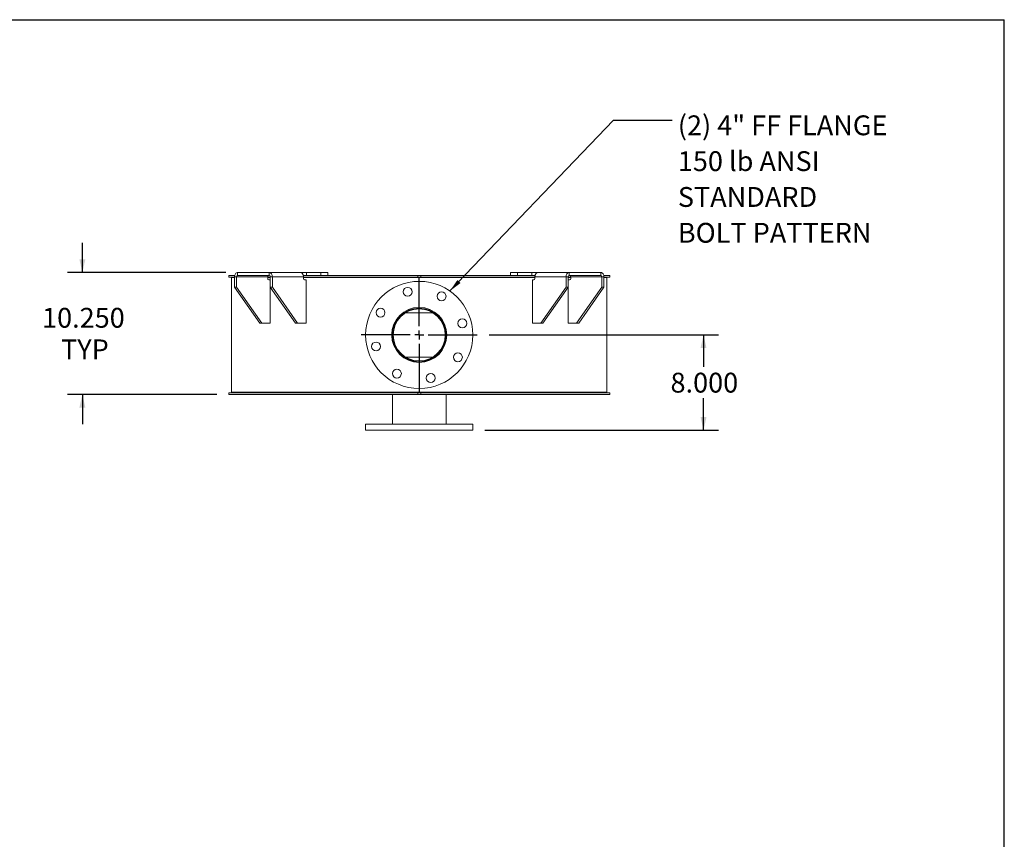
# Model space of a CAD drawing. Units: inches. Extents: x 0.5 to 10.5, y 0.5 to 7.9.
# Drawn here: x 6.4 to 10.5, y 4.4 to 7.9 of the extents above; entities that cross this region are included whole.
import ezdxf

# ---------------------------------------------------------------- set-up
doc = ezdxf.new("R2010")
doc.units = ezdxf.units.IN
doc.header["$MEASUREMENT"] = 0
doc.layers.add('FORMAT', color=7, linetype='Continuous')
doc.styles.add('SLDTEXTSTYLE0', font='TXT', dxfattribs={"width": 0.75})
doc.dimstyles.new('SLDDIMSTYLE0', dxfattribs={"dimtxt": 0.083333, "dimasz": 0.055, "dimexe": 0, "dimexo": 0.0625, "dimgap": 0.020833, "dimtad": 0, "dimtih": 1, "dimtoh": 1, "dimdec": 3, "dimlfac": 20, "dimrnd": 1e-09, "dimzin": 4, "dimdsep": 46, "dimtxsty": 'SLDTEXTSTYLE0', "dimsah": 1, "dimcen": 0.09, "dimadec": 0, "dimazin": 1, "dimtfac": 1, "dimtdec": 4, "dimtofl": 0, "dimtmove": 0, "dimatfit": 3, "dimfxl": 0, "dimfrac": 2, "dimtolj": 1, "dimtzin": 12, "dimarcsym": 0})
doc.dimstyles.new('SLDDIMSTYLE1', dxfattribs={"dimtxt": 0.083333, "dimasz": 0.055, "dimexe": 0, "dimexo": 0.0625, "dimgap": 0.020833, "dimtad": 0, "dimtih": 1, "dimtoh": 1, "dimdec": 3, "dimlfac": 20, "dimrnd": 1e-09, "dimzin": 4, "dimdsep": 46, "dimtxsty": 'SLDTEXTSTYLE0', "dimsah": 1, "dimcen": 0.09, "dimadec": 0, "dimazin": 1, "dimtfac": 1, "dimtdec": 4, "dimtmove": 0, "dimatfit": 0, "dimfxl": 0, "dimfrac": 2, "dimtolj": 1, "dimtzin": 12, "dimarcsym": 0})
doc.dimstyles.new('SLDDIMSTYLE2', dxfattribs={"dimtxt": 0.18, "dimasz": 0.055, "dimexe": 0, "dimexo": 0.0625, "dimgap": 0, "dimtad": 0, "dimtih": 1, "dimtoh": 1, "dimdec": 0, "dimrnd": 1e-09, "dimzin": 0, "dimdsep": 46, "dimtxsty": 'Standard', "dimsah": 1, "dimcen": 0.09, "dimadec": 0, "dimazin": 0, "dimtfac": 0.055, "dimtdec": 0, "dimtofl": 0, "dimtmove": 0, "dimatfit": 3, "dimfxl": 0, "dimfrac": 2, "dimtolj": 1, "dimtzin": 0, "dimarcsym": 0})

# ---------------------------------------------------------------- blocks, each defined once
blk = doc.blocks.new('_D_5')
at = {"layer": 'FORMAT'}
for p, q in [((8.3371, 6.5508), (9.2996, 6.5508)), ((9.2371, 6.5508), (9.2371, 6.417)), ((9.2371, 6.1508), (9.2371, 6.2846)), ((8.3184, 6.1508), (9.2996, 6.1508))]:
    blk.add_line(p, q, dxfattribs=at)
for points in [[(9.2371, 6.5508), (9.2246, 6.4958), (9.2496, 6.4958)], [(9.2371, 6.1508), (9.2496, 6.2058), (9.2246, 6.2058)]]:
    blk.add_solid(points, dxfattribs=at)
at = {"layer": 'FORMAT', "insert": (9.0986, 6.392), "char_height": 0.08333, "attachment_point": 1, "style": 'SLDTEXTSTYLE0'}
blk.add_mtext('8.000', dxfattribs=at)
blk = doc.blocks.new('_D_6')
at = {"layer": 'FORMAT'}
for p, q in [((6.6292, 6.8133), (6.6292, 6.9383)), ((7.231, 6.8133), (6.5667, 6.8133)), ((7.1934, 6.3008), (6.5667, 6.3008)), ((6.6292, 6.3008), (6.6292, 6.1758))]:
    blk.add_line(p, q, dxfattribs=at)
for points in [[(6.6292, 6.8133), (6.6417, 6.8683), (6.6167, 6.8683)], [(6.6292, 6.3008), (6.6167, 6.2458), (6.6417, 6.2458)]]:
    blk.add_solid(points, dxfattribs=at)
at = {"layer": 'FORMAT', "char_height": 0.08333, "attachment_point": 1, "style": 'SLDTEXTSTYLE0'}
for s, insert in [('10.250', (6.4599, 6.6645)), ('TYP', (6.5397, 6.5321))]:
    blk.add_mtext(s, dxfattribs=dict(at, insert=insert))
blk = doc.blocks.new('SW_NOTE_8')
at = {"layer": 'FORMAT', "color": 0, "attachment_point": 1, "style": 'SLDTEXTSTYLE0'}
for s, insert, char_height in [('(2) 4" FF FLANGE', (0.0239, 0.0206), 0.083333), ('150 lb ANSI', (0.0239, -0.1299), 0.083333), ('STANDARD', (0.0239, -0.2803), 0.08333), ('BOLT PATTERN', (0.0239, -0.4308), 0.083333)]:
    blk.add_mtext(s, dxfattribs=dict(at, insert=insert, char_height=char_height))
blk = doc.blocks.new('SW_CENTERMARKSYMBOL_0')
at = {"layer": 'FORMAT', "color": 0}
for p, q in [((0, 0.0375), (0, 0.24375)), ((-0.0375, 0), (-0.24375, 0)), ((0, 0), (-0.01875, 0)), ((0, 0), (0, 0.01875)), ((0, 0), (0, -0.01875)), ((0, 0), (0.01875, 0)), ((0.0375, 0), (0.24375, 0)), ((0, -0.0375), (0, -0.24375))]:
    blk.add_line(p, q, dxfattribs=at)

msp = doc.modelspace()

# ---------------------------------------------------------------- linework, layer by layer
at = {"color": 7, "linetype": 'Continuous', "lineweight": 15}
for p, q in [((7.2434044, 6.7940905), (7.2434044, 6.8008155)), ((7.2685304, 6.8008155), (7.2434044, 6.8008155)), ((7.2677722, 6.7940905), (7.2434044, 6.7940905)), ((7.2558799, 6.7914405), (7.2558799, 6.3101905)), ((7.2677722, 6.7914405), (7.2558799, 6.7914405)), ((7.276611, 6.7945655), (7.2677722, 6.7945655)), ((7.2677722, 6.7945655), (7.2677722, 6.7508155)), ((7.276611, 6.7945655), (7.4074258, 6.7945655)), ((7.276611, 6.7945655), (7.276611, 6.7508155)), ((7.2810304, 6.8008155), (7.2810304, 6.8133155)), ((7.2810304, 6.8133155), (7.413613, 6.8133155)), ((7.2810304, 6.8008155), (7.413613, 6.8008155)), ((7.4074258, 6.7883155), (7.4074258, 6.7945655)), ((7.4180324, 6.7940905), (7.4074258, 6.7940905)), ((7.4180324, 6.7914405), (7.4074258, 6.7914405)), ((7.4180324, 6.7820655), (7.4118452, 6.7820655)), ((7.413613, 6.8008155), (7.413613, 6.8133155)), ((7.413613, 6.8133155), (7.5453923, 6.8133155)), ((7.4180324, 6.7945655), (7.4268712, 6.7945655)), ((7.4180324, 6.7508155), (7.4180324, 6.7945655)), ((7.557686, 6.7945655), (7.4268712, 6.7945655)), ((7.4268712, 6.7508155), (7.4268712, 6.7945655)), ((7.5700603, 6.8133155), (7.5453923, 6.8133155)), ((8.03713, 6.8008155), (7.5569274, 6.8008155)), ((7.557686, 6.7883155), (7.557686, 6.7945655)), ((8.03713, 6.7940905), (7.557686, 6.7940905)), ((8.0433799, 6.7914405), (7.557686, 6.7914405)), ((7.5682926, 6.7820655), (7.5621054, 6.7820655)), ((7.5653173, 6.7940905), (7.5653173, 6.7914405)), ((7.5682926, 6.7820655), (7.5682926, 6.6008155)), ((7.5700603, 6.8133155), (7.5700603, 6.8008155)), ((7.5700603, 6.8133155), (7.6301644, 6.8133155)), ((7.6301644, 6.8133155), (7.6301644, 6.8008155)), ((7.6301644, 6.8133155), (7.6594537, 6.8133155)), ((7.6594537, 6.8008155), (7.6594537, 6.8133155)), ((7.6619391, 6.7914405), (7.6619391, 6.7940905)), ((7.6906596, 6.7940905), (7.6906596, 6.7914405)), ((7.6933799, 6.7940905), (7.6933799, 6.7914405)), ((7.9933799, 6.7914405), (7.9933799, 6.7940905)), ((8.0275019, 6.7940905), (8.0275019, 6.7914405)), ((8.0276244, 6.7940905), (8.0276244, 6.7914405)), ((8.03713, 6.8008155), (8.03713, 6.7940905)), ((8.03713, 6.8008155), (8.0496299, 6.8008155)), ((8.03713, 6.7940905), (8.0496299, 6.7940905)), ((8.0433799, 6.7914405), (8.0433799, 6.7758155)), ((8.0433799, 6.7914405), (8.5290739, 6.7914405)), ((8.5300707, 6.8008155), (8.0496299, 6.8008155)), ((8.0496299, 6.7940905), (8.0496299, 6.8008155)), ((8.5290739, 6.7940905), (8.0496299, 6.7940905)), ((8.3359443, 6.7914405), (8.3359443, 6.7940905)), ((8.3382183, 6.7914405), (8.3382183, 6.7940905)), ((8.3685987, 6.7940905), (8.3685987, 6.7914405)), ((8.4273062, 6.8133155), (8.4273062, 6.8008155)), ((8.4273062, 6.8133155), (8.4565955, 6.8133155)), ((8.4565955, 6.8133155), (8.4565955, 6.8008155)), ((8.4565955, 6.8133155), (8.5166995, 6.8133155)), ((8.5166995, 6.8133155), (8.5166995, 6.8008155)), ((8.5413676, 6.8133155), (8.5166995, 6.8133155)), ((8.5184673, 6.6008155), (8.5184673, 6.7820655)), ((8.5184673, 6.7820655), (8.5246545, 6.7820655)), ((8.5214426, 6.7940905), (8.5214426, 6.7914405)), ((8.5290739, 6.7945655), (8.6598887, 6.7945655)), ((8.5290739, 6.7883155), (8.5290739, 6.7945655)), ((8.5413676, 6.8133155), (8.6731469, 6.8133155)), ((8.6687275, 6.7945655), (8.6598887, 6.7945655)), ((8.6598887, 6.7945655), (8.6598887, 6.7508155)), ((8.6687275, 6.7945655), (8.6687275, 6.7508155)), ((8.6793341, 6.7940905), (8.6687275, 6.7940905)), ((8.6687275, 6.7914405), (8.6793341, 6.7914405)), ((8.6687275, 6.7820655), (8.6749147, 6.7820655)), ((8.6731469, 6.8008155), (8.6731469, 6.8133155)), ((8.6731469, 6.8133155), (8.8057294, 6.8133155)), ((8.6731469, 6.8008155), (8.8057294, 6.8008155)), ((8.6793341, 6.7945655), (8.8101489, 6.7945655)), ((8.6793341, 6.7883155), (8.6793341, 6.7945655)), ((8.8057294, 6.8008155), (8.8057294, 6.8133155)), ((8.8101489, 6.7945655), (8.8189877, 6.7945655)), ((8.8101489, 6.7508155), (8.8101489, 6.7945655)), ((8.8433555, 6.8008155), (8.8182294, 6.8008155)), ((8.8189877, 6.7508155), (8.8189877, 6.7945655)), ((8.8433555, 6.7940905), (8.8189877, 6.7940905)), ((8.8189877, 6.7914405), (8.8308799, 6.7914405)), ((8.8308799, 6.3101905), (8.8308799, 6.7914405)), ((8.8433555, 6.8008155), (8.8433555, 6.7940905)), ((7.3738382, 6.6008155), (7.2677722, 6.7508155)), ((7.2677722, 6.7508155), (7.276611, 6.7508155)), ((7.382677, 6.6008155), (7.276611, 6.7508155)), ((7.5240984, 6.6008155), (7.4180324, 6.7508155)), ((7.4180324, 6.7508155), (7.4268712, 6.7508155)), ((7.4180324, 6.6008155), (7.4180324, 6.7508155)), ((7.5329372, 6.6008155), (7.4268712, 6.7508155)), ((8.5538227, 6.6008155), (8.6598887, 6.7508155)), ((8.5626615, 6.6008155), (8.6687275, 6.7508155)), ((8.6598887, 6.7508155), (8.6687275, 6.7508155)), ((8.6687275, 6.7508155), (8.6687275, 6.6008155)), ((8.7040828, 6.6008155), (8.8101489, 6.7508155)), ((8.7129217, 6.6008155), (8.8189877, 6.7508155)), ((8.8101489, 6.7508155), (8.8189877, 6.7508155)), ((7.9751343, 6.6440905), (7.980483, 6.6440905)), ((7.9864999, 6.6440905), (8.10026, 6.6440905)), ((8.1062769, 6.6440905), (8.1116256, 6.6440905)), ((7.3738382, 6.6008155), (7.382677, 6.6008155)), ((7.382677, 6.6008155), (7.4180324, 6.6008155)), ((7.5240984, 6.6008155), (7.5329372, 6.6008155)), ((7.5682926, 6.6008155), (7.5329372, 6.6008155)), ((8.5538227, 6.6008155), (8.5184673, 6.6008155)), ((8.5538227, 6.6008155), (8.5626615, 6.6008155)), ((8.6687275, 6.6008155), (8.7040828, 6.6008155)), ((8.7040828, 6.6008155), (8.7129217, 6.6008155)), ((7.980483, 6.4575405), (7.9752215, 6.4575405)), ((8.10026, 6.4575405), (7.9864999, 6.4575405)), ((8.1115384, 6.4575405), (8.1062769, 6.4575405)), ((8.0433799, 6.3258155), (8.0433799, 6.3101905)), ((7.2434044, 6.3008155), (7.2434044, 6.3075405)), ((7.2434044, 6.3075405), (8.03713, 6.3075405)), ((7.2434044, 6.3008155), (8.03713, 6.3008155)), ((8.0433799, 6.3101905), (7.2558799, 6.3101905)), ((7.2611099, 6.3101905), (7.2611099, 6.3075405)), ((7.9308799, 6.3008155), (7.9308799, 6.1758155)), ((8.03713, 6.3075405), (8.03713, 6.3008155)), ((8.0496299, 6.3075405), (8.03713, 6.3075405)), ((8.0496299, 6.3008155), (8.03713, 6.3008155)), ((8.0433799, 6.3101905), (8.8308799, 6.3101905)), ((8.0496299, 6.3008155), (8.0496299, 6.3075405)), ((8.0496299, 6.3075405), (8.8433555, 6.3075405)), ((8.0496299, 6.3008155), (8.8433555, 6.3008155)), ((8.1558799, 6.1758155), (8.1558799, 6.3008155)), ((8.8256499, 6.3075405), (8.8256499, 6.3101905)), ((8.8433555, 6.3075405), (8.8433555, 6.3008155)), ((7.8183799, 6.1758155), (7.8183799, 6.1508155)), ((7.8183799, 6.1758155), (8.2683799, 6.1758155)), ((8.2683799, 6.1508155), (8.2683799, 6.1758155)), ((7.8183799, 6.1508155), (8.2683799, 6.1508155))]:
    msp.add_line(p, q, dxfattribs=at)
at = {"color": 7, "linetype": 'Continuous', "lineweight": 15, "flags": 128}
for points in [[(7.2810304, 6.8133155), (7.2784439, 6.8129552), (7.2759567, 6.8118882), (7.2736646, 6.8101555), (7.2716554, 6.8078237), (7.2700066, 6.8049824), (7.2687814, 6.8017408), (7.268027, 6.7982234), (7.2677722, 6.7945655)], [(7.4268712, 6.7945655), (7.4266165, 6.7982234), (7.425862, 6.8017408), (7.4246368, 6.8049824), (7.422988, 6.8078237), (7.4209789, 6.8101555), (7.4186867, 6.8118882), (7.4161995, 6.8129552), (7.413613, 6.8133155)], [(8.6731469, 6.8133155), (8.6705604, 6.8129552), (8.6680732, 6.8118882), (8.665781, 6.8101555), (8.6637719, 6.8078237), (8.6621231, 6.8049824), (8.6608979, 6.8017408), (8.6601434, 6.7982234), (8.6598887, 6.7945655)], [(8.8189877, 6.7945655), (8.8187329, 6.7982234), (8.8179785, 6.8017408), (8.8167533, 6.8049824), (8.8151044, 6.8078237), (8.8130953, 6.8101555), (8.8108032, 6.8118882), (8.808316, 6.8129552), (8.8057294, 6.8133155)], [(7.9293906, 6.5508155), (7.9291431, 6.558054), (7.9285772, 6.5639014)], [(7.9286308, 6.5381652), (7.9291431, 6.5435769), (7.9293906, 6.5508155)]]:
    msp.add_lwpolyline(points, dxfattribs=at)
at = {"color": 7, "linetype": 'Continuous', "lineweight": 15}
for centre, radius in [((8.0433799, 6.5508155), 0.225), ((7.9948514, 6.7319265), 0.01875), ((8.1371299, 6.7131952), 0.01875), ((7.8810002, 6.6445655), 0.01875), ((8.0433799, 6.5508155), 0.115625), ((8.0433799, 6.5508155), 0.1125), ((8.0433799, 6.5508155), 0.10925), ((8.224491, 6.599344), 0.01875), ((7.8622689, 6.5022869), 0.01875), ((8.2057597, 6.4570655), 0.01875), ((7.9496299, 6.3884357), 0.01875), ((8.0919085, 6.3697044), 0.01875)]:
    msp.add_circle(centre, radius, dxfattribs=at)
for centre, radius, start, end in [((7.2821353, 6.7953467), 0.0055792, 101.4217537, 188.049467), ((7.4129501, 6.7875342), 0.0055792, 171.950533, 258.5782463), ((7.4125081, 6.7953467), 0.0055792, 351.950533, 78.5782463), ((7.5632102, 6.7875342), 0.0055792, 171.950533, 258.5782463), ((8.5235496, 6.7875342), 0.0055792, 281.4217537, 8.049467), ((8.6742518, 6.7953467), 0.0055792, 101.4217537, 188.049467), ((8.6738098, 6.7875342), 0.0055792, 281.4217537, 8.049467), ((8.8046246, 6.7953467), 0.0055792, 351.950533, 78.5782463), ((8.2628146, 6.5508155), 0.1054469, 172.6918832, 187.3081168)]:
    msp.add_arc(centre, radius, start, end, dxfattribs=at)
for points, knots in [([(7.4098688, 6.7999785), (7.4094098, 6.7995866), (7.4084921, 6.7988031), (7.4076972, 6.7970073), (7.4074393, 6.7955231), (7.4074277, 6.7946994), (7.4074258, 6.7945655)], [0, 0, 0, 0, 0.311071074, 0.62187164, 0.93852925, 1, 1, 1, 1]), ([(7.4128098, 6.8008155), (7.4123965, 6.8008083), (7.4117502, 6.8007972), (7.4108932, 6.8006615), (7.4103476, 6.8004719), (7.4100113, 6.8002311), (7.4099155, 6.8000609), (7.4098692, 6.7999786)], [0, 0, 0, 0, 0.323621306, 0.50613455, 0.690207671, 0.850196086, 1, 1, 1, 1]), ([(7.55129, 6.8108031), (7.5507469, 6.8111516), (7.5496446, 6.8118591), (7.5481306, 6.8126085), (7.5468013, 6.8131052), (7.5459193, 6.8132959), (7.5455168, 6.8133108), (7.5453923, 6.8133155)], [0, 0, 0, 0, 0.223971593, 0.454616201, 0.672816486, 0.898741274, 1, 1, 1, 1]), ([(7.557686, 6.7945655), (7.5576499, 6.7956144), (7.5575766, 6.7977433), (7.5569907, 6.8008209), (7.5560769, 6.8037391), (7.5548171, 6.8064314), (7.5532222, 6.8089002), (7.5519414, 6.8101615), (7.55129, 6.8108031)], [0, 0, 0, 0, 0.160240798, 0.3252209462, 0.4839676449, 0.647326326, 0.8206102529, 1, 1, 1, 1]), ([(8.5354726, 6.8108054), (8.5348893, 6.8102379), (8.5337053, 6.8090857), (8.5321783, 6.8068325), (8.5308901, 6.8042526), (8.529897, 6.8013339), (8.5292091, 6.7980678), (8.5291195, 6.7957463), (8.5290739, 6.7945655)], [0, 0, 0, 0, 0.160210666, 0.3252145, 0.483122006, 0.645574867, 0.819714608, 1, 1, 1, 1]), ([(8.5413676, 6.8133155), (8.5411095, 6.8132981), (8.5405858, 6.813263), (8.5395, 6.8129502), (8.5382353, 6.8124256), (8.5370896, 6.8118184), (8.5361542, 6.811255), (8.5357001, 6.8109555), (8.5354726, 6.8108054)], [0, 0, 0, 0, 0.200784198, 0.407407382, 0.60764295, 0.813450385, 0.906509983, 1, 1, 1, 1]), ([(8.6768919, 6.7999779), (8.6768125, 6.8001041), (8.6766778, 6.8003183), (8.6762036, 6.8005577), (8.6755866, 6.8007188), (8.674805, 6.8008041), (8.6742344, 6.8008117), (8.6739501, 6.8008155)], [0, 0, 0, 0, 0.2293301208, 0.3891938426, 0.5490758424, 0.7753662188, 1, 1, 1, 1]), ([(8.6793341, 6.7945655), (8.679286, 6.7952673), (8.6791899, 6.7966712), (8.6784054, 6.7985325), (8.6775187, 6.7995414), (8.6769548, 6.7999342), (8.6768919, 6.799978)], [0, 0, 0, 0, 0.320782065, 0.641624792, 0.960004397, 1, 1, 1, 1])]:
    msp.add_open_spline(points, degree=3, knots=knots, dxfattribs=at)
at = {"layer": 'FORMAT'}
for p in [(0.4999971, 7.8750016), (10.4999971, 0.5000016)]:
    msp.add_line(p, (10.4999971, 7.8750016), dxfattribs=at)

# ---------------------------------------------------------------- block references
for name, p in [('SW_NOTE_8', (9.1054046, 7.4523287)), ('SW_CENTERMARKSYMBOL_0', (8.0433799, 6.5508155))]:
    msp.add_blockref(name, p, dxfattribs=at)

# ---------------------------------------------------------------- dimensions: what is measured, and where the dimension line sits
dim = msp.add_linear_dim(base=(6.6291634, 6.3008155), p1=(7.2810304, 6.8133155), p2=(7.2434044, 6.3008155), angle=90, text='<>\\PTYP', dimstyle='SLDDIMSTYLE1', dxfattribs=at)
dim.commit()
dim.dimension.update_dxf_attribs({"geometry": '_D_6', "text_midpoint": (6.6291634, 6.5570655), "dimtype": 160})
dim = msp.add_linear_dim(base=(9.2370563, 6.1508155), p1=(8.2871299, 6.5508155), p2=(8.2683799, 6.1508155), angle=90, dimstyle='SLDDIMSTYLE0', dxfattribs=at)
dim.commit()
dim.dimension.update_dxf_attribs({"geometry": '_D_5', "text_midpoint": (9.2370563, 6.3508155), "dimtype": 160})

# ---------------------------------------------------------------- leaders
msp.add_leader([(8.1720748, 6.7353761), (8.8593416, 7.4523287), (9.1054046, 7.4523287)], dimstyle='SLDDIMSTYLE2', dxfattribs=at)

doc.saveas('drawing.dxf')
